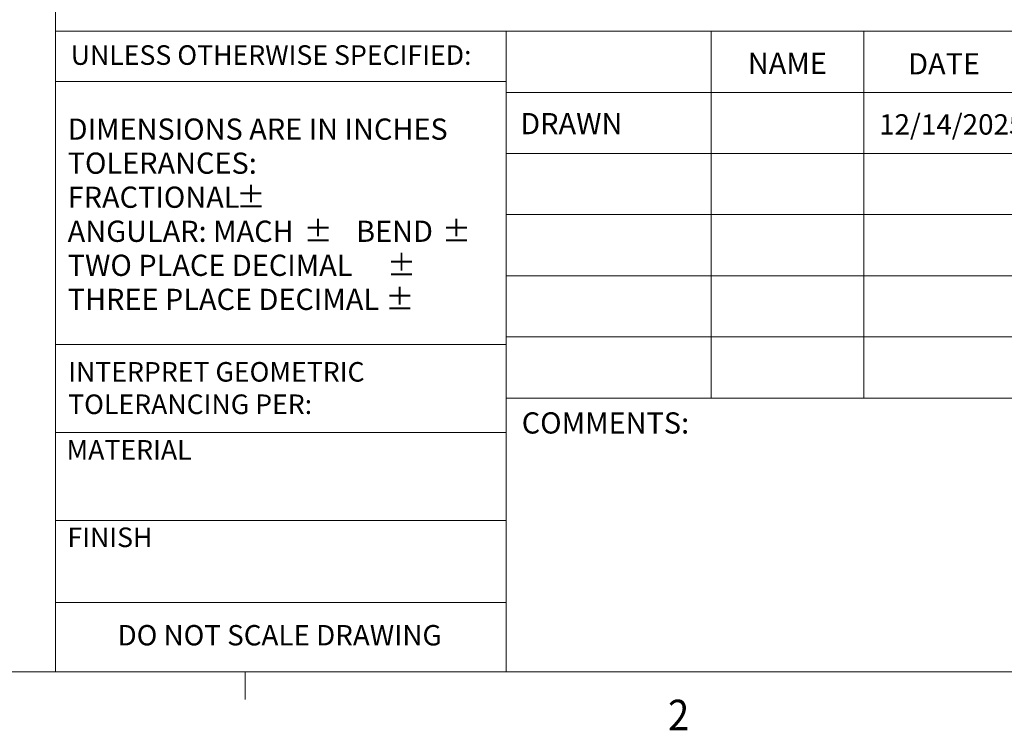
# Model space of a CAD drawing. Units: inches. Extents: x 0 to 10.7, y 0 to 8.4.
# Drawn here: x 7.7 to 9.2, y 0 to 1.1 of the extents above; entities that cross this region are included whole.
import ezdxf

# ---------------------------------------------------------------- set-up
doc = ezdxf.new("R2010")
doc.units = ezdxf.units.IN
doc.header["$LTSCALE"] = 0.25
doc.header["$MEASUREMENT"] = 0
doc.layers.add('Title Block - Frame', color=7, linetype='Continuous')
doc.layers.add('Title Block - Text', color=7, linetype='Continuous')
doc.styles.add('SLDTEXTSTYLE0', font='TXT', dxfattribs={"width": 0.75})
doc.styles.add('SLDTEXTSTYLE1', font='TXT', dxfattribs={"width": 0.605})

msp = doc.modelspace()

# ---------------------------------------------------------------- linework, layer by layer
at = {"layer": 'Title Block - Frame', "linetype": 'Continuous', "lineweight": 18}
for p, q in [((7.7091, 1.106), (7.7091, 1.8038)), ((7.7091, 0.1238), (7.7091, 1.106)), ((7.7091, 1.106), (10.625, 1.106)), ((8.3999, 1.106), (8.3999, 0.1238)), ((8.7142, 1.106), (8.7142, 0.5435)), ((8.9485, 1.106), (8.9485, 0.5435)), ((8.3999, 1.0289), (7.7091, 1.0289)), ((8.3999, 1.0123), (9.2456, 1.0123)), ((8.3999, 0.9185), (9.2456, 0.9185)), ((8.3999, 0.8248), (9.2456, 0.8248)), ((9.2456, 0.731), (8.3999, 0.731)), ((9.2456, 0.6373), (8.3999, 0.6373)), ((7.7091, 0.6257), (8.3999, 0.6257)), ((9.2456, 0.5435), (8.3999, 0.5435)), ((7.7091, 0.4907), (8.3999, 0.4907)), ((7.7091, 0.3557), (8.3999, 0.3557)), ((7.7091, 0.2303), (8.3999, 0.2303)), ((10.625, 0.1238), (0.125, 0.1238)), ((8, 0.1238), (8, 0.0814))]:
    msp.add_line(p, q, dxfattribs=at)

# ---------------------------------------------------------------- texts
at = {"layer": 'Title Block - Frame', "lineweight": 0, "style": 'SLDTEXTSTYLE1', "width": 0.913}
msp.add_text('2', height=0.0469, dxfattribs=at).set_placement((8.6483, 0.0342))
at = {"layer": 'Title Block - Text', "linetype": 'Continuous', "lineweight": 0, "attachment_point": 1, "style": 'SLDTEXTSTYLE0'}
for s, insert, char_height in [('UNLESS OTHERWISE SPECIFIED:', (7.7324, 1.0845), 0.03), ('NAME', (8.7706, 1.0731), 0.0325), ('DATE', (9.0165, 1.0723), 0.0325), ('12/14/2025', (8.972, 0.9788), 0.03125), ('DIMENSIONS ARE IN INCHES', (7.7277, 0.9722), 0.0325), ('DRAWN', (8.4217, 0.9806), 0.0325), ('TOLERANCES:', (7.7277, 0.92), 0.0325), ('FRACTIONAL', (7.7277, 0.8678), 0.0325), ('%%p', (7.9865, 0.8678), 0.0325), ('ANGULAR: MACH', (7.7277, 0.8156), 0.0325), ('%%p', (8.0894, 0.8156), 0.0325), ('     BEND ', (8.1203, 0.8156), 0.0325), ('%%p', (8.3016, 0.8156), 0.0325), ('TWO PLACE DECIMAL    ', (7.7277, 0.7634), 0.0325), ('%%p', (8.2174, 0.7634), 0.0325), ('THREE PLACE DECIMAL  ', (7.7277, 0.7112), 0.0325), ('%%p', (8.2146, 0.7112), 0.0325), ('COMMENTS:', (8.4239, 0.5217), 0.0325), ('MATERIAL', (7.7259, 0.4792), 0.03), ('FINISH', (7.7273, 0.3451), 0.03), ('DO NOT SCALE DRAWING', (7.8042, 0.1956), 0.03125)]:
    msp.add_mtext(s, dxfattribs=dict(at, insert=insert, char_height=char_height))
at = {"layer": 'Title Block - Text', "color": 0, "linetype": 'Continuous', "lineweight": 0, "char_height": 0.03, "attachment_point": 1, "style": 'SLDTEXTSTYLE0'}
for s, insert in [('INTERPRET GEOMETRIC', (7.7284, 0.5988)), ('TOLERANCING PER:', (7.7284, 0.5491))]:
    msp.add_mtext(s, dxfattribs=dict(at, insert=insert))

doc.saveas('drawing.dxf')
